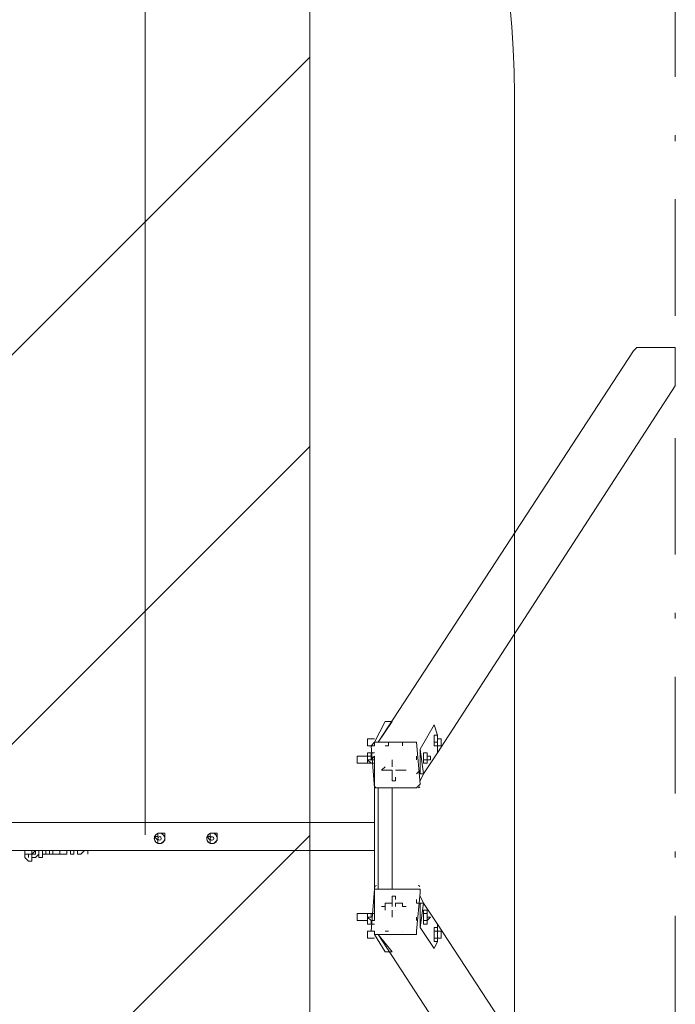
# Model space of a CAD drawing. Units: millimetres. Extents: x 5388 to 14016, y 9563 to 20064.
# Drawn here: x 12094 to 13285, y 14953 to 16742 of the extents above; entities that cross this region are included whole.
import ezdxf

# ---------------------------------------------------------------- set-up
doc = ezdxf.new("R2010")
doc.units = ezdxf.units.MM
doc.header["$MEASUREMENT"] = 0
doc.linetypes.add('AI-Linetype-1', pattern=[433.916667, 211.666667, -105.833333, 10.583334, -105.833333])
for name, color, linetype, lineweight in [('Dimensions', 7, 'Continuous', 0), ('Free space', 7, 'Continuous', 0), ('Hatching', 7, 'Continuous', 0), ('Impact Area', 7, 'Continuous', 0), ('Overall', 7, 'Continuous', 0), ('Swing', 7, 'Continuous', 0)]:
    doc.layers.add(name, color=color, linetype=linetype, lineweight=lineweight)

# ---------------------------------------------------------------- blocks, each defined once
blk = doc.blocks.new('Block_0')
at = {"layer": 'Swing', "color": 250, "lineweight": 18, "true_color": 0x231f20}
for p, q in [((12745, 15428.8), (13208.6, 16140)), ((13278.4, 16146.4), (13214.9, 16146.4)), ((13284.8, 16082.9), (13284.8, 16140)), ((12853, 15409.8), (13284.8, 16076.5)), ((12738.7, 15428.8), (12757.7, 15466.9)), ((12745, 15428.8), (12770.4, 15466.9)), ((12757.7, 15466.9), (12757.7, 15466.9)), ((12770.4, 15466.9), (12757.7, 15466.9)), ((12770.4, 15466.9), (12770.4, 15466.9)), ((12846.6, 15460.6), (12846.6, 15460.6)), ((12853, 15441.5), (12846.6, 15460.6)), ((12846.6, 15441.5), (12846.6, 15428.8)), ((12846.6, 15441.5), (12853, 15441.5)), ((12853, 15441.5), (12853, 15441.5)), ((12853, 15441.5), (12853, 15441.5)), ((12738.7, 15435.2), (12732.3, 15435.2)), ((12738.7, 15428.8), (12732.3, 15422.5)), ((12738.7, 15422.5), (12732.3, 15422.5)), ((12738.7, 15428.8), (12738.7, 15428.8)), ((12745, 15428.8), (12745, 15428.8)), ((12764.1, 15422.5), (12757.7, 15422.5)), ((12757.7, 15422.5), (12757.7, 15422.5)), ((12764.1, 15428.8), (12764.1, 15422.5)), ((12764.1, 15422.5), (12764.1, 15422.5)), ((12789.5, 15428.8), (12789.5, 15422.5)), ((12789.5, 15422.5), (12789.5, 15422.5)), ((12789.5, 15422.5), (12789.5, 15422.5)), ((12789.5, 15422.5), (12789.5, 15422.5)), ((12814.9, 15428.8), (12814.9, 15428.8)), ((12853, 15422.5), (12853, 15422.5)), ((12853, 15409.8), (12853, 15422.5)), ((12732.3, 15409.8), (12732.3, 15409.8)), ((12732.3, 15409.8), (12732.3, 15409.8)), ((12732.3, 15409.8), (12732.3, 15409.8)), ((12738.7, 15409.8), (12732.3, 15409.8)), ((12732.3, 15409.8), (12732.3, 15409.8)), ((12827.6, 15409.8), (12827.6, 15397.1)), ((12827.6, 15409.8), (12833.9, 15409.8)), ((12833.9, 15409.8), (12833.9, 15409.8)), ((12833.9, 15409.8), (12833.9, 15409.8)), ((12726, 15403.4), (12706.9, 15403.4)), ((12726, 15390.7), (12706.9, 15390.7)), ((12726, 15403.4), (12732.3, 15403.4)), ((12732.3, 15403.4), (12726, 15403.4)), ((12732.3, 15397.1), (12732.3, 15397.1)), ((12732.3, 15390.7), (12732.3, 15390.7)), ((12732.3, 15390.7), (12732.3, 15390.7)), ((12732.3, 15390.7), (12732.3, 15390.7)), ((12738.7, 15390.7), (12732.3, 15390.7)), ((12738.7, 15390.7), (12732.3, 15390.7)), ((12738.7, 15105), (12738.7, 15403.4)), ((12770.4, 15397.1), (12770.4, 15397.1)), ((12770.4, 15397.1), (12770.4, 15384.4)), ((12814.9, 15403.4), (12814.9, 15403.4)), ((12814.9, 15397.1), (12814.9, 15397.1)), ((12814.9, 15397.1), (12814.9, 15397.1)), ((12833.9, 15390.7), (12833.9, 15390.7)), ((12757.7, 15378), (12770.4, 15378)), ((12770.4, 15384.4), (12770.4, 15384.4)), ((12770.4, 15384.4), (12770.4, 15384.4)), ((12770.4, 15378), (12770.4, 15378)), ((12770.4, 15378), (12770.4, 15378)), ((12770.4, 15378), (12770.4, 15365.3)), ((12776.8, 15384.4), (12776.8, 15384.4)), ((12776.8, 15378), (12783.1, 15378)), ((12776.8, 15378), (12776.8, 15378)), ((12776.8, 15378), (12789.5, 15378)), ((12814.9, 15371.7), (12821.2, 15378)), ((12814.9, 15371.7), (12814.9, 15371.7)), ((12814.9, 15371.7), (12814.9, 15371.7)), ((12814.9, 15371.7), (12814.9, 15371.7)), ((12821.2, 15359), (12827.6, 15371.7)), ((12821.2, 15352.6), (12814.9, 15346.3)), ((12821.2, 15352.6), (12821.2, 15352.6)), ((12745, 15162.1), (12745, 15346.3)), ((12770.4, 15346.3), (12770.4, 15162.1)), ((12738.7, 15282.8), (9747.8, 15282.8)), ((12345, 15257.4), (12345, 15263.7)), ((12345, 15263.7), (12345, 15263.7)), ((12351.3, 15263.7), (12351.3, 15263.7)), ((12351.3, 15263.7), (12357.7, 15263.7)), ((12357.7, 15257.4), (12357.7, 15263.7)), ((12440.2, 15257.4), (12440.2, 15263.7)), ((12440.2, 15263.7), (12440.2, 15263.7)), ((12446.6, 15263.7), (12446.6, 15263.7)), ((12446.6, 15263.7), (12452.9, 15263.7)), ((12452.9, 15257.4), (12452.9, 15263.7)), ((12345, 15251), (12338.6, 15257.4)), ((12345, 15251), (12345, 15251)), ((12345, 15244.7), (12345, 15251)), ((12345, 15244.7), (12345, 15244.7)), ((12351.3, 15244.7), (12351.3, 15244.7)), ((12357.7, 15251), (12357.7, 15251)), ((12440.2, 15251), (12433.9, 15257.4)), ((12440.2, 15251), (12440.2, 15251)), ((12440.2, 15244.7), (12440.2, 15251)), ((12440.2, 15244.7), (12440.2, 15244.7)), ((12446.6, 15244.7), (12446.6, 15244.7)), ((12452.9, 15251), (12452.9, 15251)), ((12738.7, 15232), (9747.8, 15232)), ((12110, 15225.6), (12103.7, 15225.6)), ((12110, 15225.6), (12110, 15225.6)), ((12122.7, 15232), (12116.4, 15225.6)), ((12122.7, 15225.6), (12116.4, 15225.6)), ((12129.1, 15232), (12129.1, 15232)), ((12129.1, 15232), (12135.4, 15232)), ((12135.4, 15225.6), (12135.4, 15225.6)), ((12148.1, 15225.6), (12148.1, 15232)), ((12148.1, 15232), (12148.1, 15232)), ((12148.1, 15225.6), (12148.1, 15225.6)), ((12148.1, 15225.6), (12148.1, 15225.6)), ((12160.8, 15232), (12160.8, 15232)), ((12160.8, 15225.6), (12167.2, 15225.6)), ((12167.2, 15232), (12167.2, 15225.6)), ((12167.2, 15225.6), (12167.2, 15225.6)), ((12173.5, 15225.6), (12179.9, 15225.6)), ((12186.2, 15232), (12186.2, 15225.6)), ((12186.2, 15225.6), (12192.6, 15225.6)), ((12205.3, 15225.6), (12205.3, 15225.6)), ((12205.3, 15225.6), (12205.3, 15225.6)), ((12218, 15225.6), (12218, 15232)), ((12218, 15232), (12218, 15232)), ((12395.8, 15232), (12395.8, 15232)), ((12402.1, 15232), (12402.1, 15232)), ((12116.4, 15219.3), (12122.7, 15219.3)), ((12135.4, 15219.3), (12135.4, 15219.3)), ((12821.2, 15162.1), (12814.9, 15162.1)), ((12821.2, 15155.8), (12814.9, 15085.9)), ((12770.4, 15136.7), (12757.7, 15136.7)), ((12770.4, 15143.1), (12770.4, 15136.7)), ((12770.4, 15136.7), (12770.4, 15136.7)), ((12789.5, 15136.7), (12776.8, 15136.7)), ((12814.9, 15136.7), (12814.9, 15143.1)), ((12814.9, 15143.1), (12814.9, 15143.1)), ((12821.2, 15136.7), (12814.9, 15136.7)), ((12814.9, 15136.7), (12814.9, 15136.7)), ((12821.2, 15149.4), (12827.6, 15136.7)), ((12770.4, 15124), (12770.4, 15124)), ((12770.4, 15124), (12770.4, 15124)), ((12770.4, 15124), (12770.4, 15117.7)), ((12776.8, 15124), (12776.8, 15124)), ((12776.8, 15124), (12776.8, 15124)), ((12827.6, 15124), (12827.6, 15117.7)), ((12827.6, 15124), (12833.9, 15124)), ((12833.9, 15124), (12833.9, 15117.7)), ((12726, 15117.7), (12706.9, 15117.7)), ((12726, 15105), (12706.9, 15105)), ((12732.3, 15117.7), (12732.3, 15117.7)), ((12732.3, 15117.7), (12732.3, 15117.7)), ((12732.3, 15117.7), (12732.3, 15117.7)), ((12732.3, 15117.7), (12732.3, 15117.7)), ((12732.3, 15117.7), (12732.3, 15117.7)), ((12738.7, 15117.7), (12732.3, 15117.7)), ((12738.7, 15117.7), (12732.3, 15117.7)), ((12732.3, 15117.7), (12732.3, 15117.7)), ((12732.3, 15105), (12732.3, 15105)), ((12738.7, 15105), (12732.3, 15105)), ((12738.7, 15111.3), (12738.7, 15117.7)), ((12738.7, 15105), (12738.7, 15105)), ((12770.4, 15117.7), (12770.4, 15111.3)), ((12814.9, 15111.3), (12814.9, 15111.3)), ((12814.9, 15111.3), (12814.9, 15111.3)), ((12814.9, 15111.3), (12814.9, 15111.3)), ((12814.9, 15105), (12814.9, 15111.3)), ((12827.6, 15117.7), (12833.9, 15117.7)), ((12827.6, 15105), (12833.9, 15105)), ((12833.9, 15117.7), (12833.9, 15117.7)), ((12732.3, 15098.6), (12732.3, 15098.6)), ((12732.3, 15098.6), (12732.3, 15098.6)), ((12738.7, 15098.6), (12732.3, 15098.6)), ((12738.7, 15085.9), (12732.3, 15085.9)), ((12738.7, 15085.9), (12738.7, 15079.6)), ((12757.7, 15085.9), (12757.7, 15085.9)), ((12757.7, 15085.9), (12764.1, 15085.9)), ((12764.1, 15085.9), (12764.1, 15085.9)), ((12764.1, 15085.9), (12764.1, 15085.9)), ((12789.5, 15085.9), (12789.5, 15085.9)), ((12789.5, 15085.9), (12789.5, 15085.9)), ((12789.5, 15085.9), (12789.5, 15085.9)), ((12789.5, 15085.9), (12789.5, 15085.9)), ((12833.9, 15098.6), (12833.9, 15098.6)), ((12833.9, 15098.6), (12833.9, 15098.6)), ((12846.6, 15092.3), (12846.6, 15085.9)), ((12846.6, 15092.3), (12853, 15092.3)), ((12846.6, 15085.9), (12853, 15085.9)), ((12853, 15092.3), (12853, 15098.6)), ((12853, 15098.6), (13284.8, 14438.2)), ((12853, 15092.3), (12853, 15092.3)), ((12853, 15092.3), (12853, 15092.3)), ((12738.7, 15073.2), (12732.3, 15073.2)), ((12814.9, 15079.6), (12738.7, 15079.6)), ((12757.7, 15047.8), (12738.7, 15079.6)), ((12745, 15079.6), (12745, 15079.6)), ((12770.4, 15047.8), (12745, 15079.6)), ((12745, 15079.6), (13208.6, 14368.4)), ((12846.6, 15073.2), (12853, 15073.2)), ((12846.6, 15054.2), (12853, 15066.9)), ((12853, 15066.9), (12853, 15073.2)), ((12853, 15073.2), (12853, 15073.2)), ((12757.7, 15047.8), (12757.7, 15047.8)), ((12770.4, 15047.8), (12757.7, 15047.8)), ((12770.4, 15047.8), (12770.4, 15047.8))]:
    blk.add_line(p, q, dxfattribs=at)
for points in [[(13214.9, 16146.4), (13214.9, 16146.4), (13208.6, 16140)], [(13284.8, 16140), (13284.8, 16140), (13284.8, 16146.4), (13278.4, 16146.4)], [(13284.8, 16076.5), (13284.8, 16076.5), (13284.8, 16082.9)], [(12821.2, 15416.1), (12846.6, 15460.6), (12821.2, 15416.1)], [(12853, 15441.5), (12853, 15441.5), (12853, 15435.2), (12853, 15441.5), (12853, 15435.2), (12859.3, 15435.2)], [(12732.3, 15422.5), (12726, 15422.5), (12726, 15428.8), (12726, 15435.2), (12732.3, 15435.2)], [(12732.3, 15422.5), (12738.7, 15346.3), (12814.9, 15346.3)], [(12738.7, 15428.8), (12814.9, 15428.8), (12821.2, 15352.6)], [(12738.7, 15422.5), (12738.7, 15422.5), (12738.7, 15428.8)], [(12846.6, 15422.5), (12853, 15422.5), (12846.6, 15422.5), (12846.6, 15428.8), (12853, 15428.8)], [(12853, 15422.5), (12853, 15422.5), (12859.3, 15422.5), (12859.3, 15428.8), (12859.3, 15435.2)], [(12853, 15435.2), (12853, 15435.2), (12853, 15428.8), (12853, 15422.5), (12853, 15428.8), (12853, 15435.2)], [(12732.3, 15390.7), (12726, 15390.7), (12726, 15397.1), (12726, 15403.4), (12726, 15409.8), (12732.3, 15409.8), (12732.3, 15403.4)], [(12827.6, 15371.7), (12821.2, 15416.1), (12821.2, 15371.7), (12827.6, 15371.7), (12853, 15409.8)], [(12833.9, 15409.8), (12833.9, 15409.8), (12833.9, 15403.4), (12833.9, 15409.8), (12833.9, 15403.4), (12833.9, 15397.1), (12833.9, 15403.4)], [(12706.9, 15390.7), (12706.9, 15390.7), (12706.9, 15397.1), (12706.9, 15403.4)], [(12732.3, 15390.7), (12732.3, 15390.7), (12726, 15397.1), (12732.3, 15397.1)], [(12732.3, 15403.4), (12732.3, 15403.4), (12732.3, 15397.1)], [(12738.7, 15397.1), (12732.3, 15397.1), (12738.7, 15403.4)], [(12814.9, 15403.4), (12814.9, 15403.4), (12814.9, 15397.1)], [(12827.6, 15390.7), (12833.9, 15390.7), (12827.6, 15390.7), (12827.6, 15397.1), (12833.9, 15397.1)], [(12833.9, 15390.7), (12833.9, 15390.7), (12833.9, 15397.1), (12833.9, 15390.7), (12833.9, 15397.1), (12840.3, 15397.1), (12840.3, 15403.4), (12833.9, 15403.4)], [(12757.7, 15384.4), (12757.7, 15384.4), (12751.4, 15378), (12757.7, 15378)], [(12789.5, 15378), (12789.5, 15378), (12795.8, 15378)], [(12770.4, 15365.3), (12770.4, 15365.3), (12770.4, 15359), (12776.8, 15359), (12776.8, 15365.3)], [(12402.1, 15282.8), (12402.1, 15282.8), (12395.8, 15282.8), (12402.1, 15282.8)], [(12351.3, 15263.7), (12351.3, 15263.7), (12345, 15263.7)], [(12440.2, 15263.7), (12440.2, 15263.7), (12446.6, 15263.7)], [(12338.6, 15257.4), (12338.6, 15257.4), (12345, 15257.4)], [(12345, 15244.7), (12351.3, 15244.7), (12357.7, 15251)], [(12357.7, 15257.4), (12357.7, 15257.4), (12357.7, 15251)], [(12433.9, 15257.4), (12433.9, 15257.4), (12440.2, 15257.4)], [(12440.2, 15244.7), (12446.6, 15244.7), (12452.9, 15251)], [(12452.9, 15257.4), (12452.9, 15257.4), (12452.9, 15251)], [(12103.7, 15225.6), (12103.7, 15225.6), (12103.7, 15232), (12097.3, 15232)], [(12116.4, 15219.3), (12116.4, 15219.3), (12116.4, 15212.9), (12110, 15212.9), (12103.7, 15219.3), (12103.7, 15225.6)], [(12116.4, 15225.6), (12116.4, 15225.6), (12110, 15225.6)], [(12116.4, 15225.6), (12116.4, 15225.6), (12110, 15225.6)], [(12110, 15225.6), (12110, 15225.6), (12110, 15219.3)], [(12122.7, 15232), (12122.7, 15225.6), (12116.4, 15225.6)], [(12116.4, 15225.6), (12116.4, 15225.6), (12116.4, 15232)], [(12116.4, 15225.6), (12116.4, 15225.6), (12116.4, 15219.3)], [(12129.1, 15232), (12129.1, 15232), (12122.7, 15232)], [(12122.7, 15219.3), (12122.7, 15219.3), (12129.1, 15225.6)], [(12129.1, 15232), (12129.1, 15225.6), (12129.1, 15219.3), (12135.4, 15219.3), (12135.4, 15225.6), (12141.8, 15225.6)], [(12135.4, 15225.6), (12135.4, 15232), (12135.4, 15225.6)], [(12148.1, 15225.6), (12148.1, 15225.6), (12141.8, 15225.6), (12141.8, 15232)], [(12154.5, 15232), (12154.5, 15232), (12154.5, 15225.6), (12148.1, 15225.6)], [(12160.8, 15225.6), (12160.8, 15225.6), (12154.5, 15225.6), (12154.5, 15232)], [(12167.2, 15232), (12167.2, 15225.6), (12173.5, 15225.6)], [(12179.9, 15225.6), (12179.9, 15225.6), (12179.9, 15232)], [(12192.6, 15225.6), (12192.6, 15225.6), (12192.6, 15232), (12198.9, 15232)], [(12205.3, 15225.6), (12198.9, 15225.6), (12198.9, 15232)], [(12211.6, 15232), (12211.6, 15232), (12205.3, 15225.6)], [(12218, 15225.6), (12218, 15232), (12211.6, 15232)], [(12224.3, 15232), (12224.3, 15232), (12218, 15232)], [(12402.1, 15232), (12402.1, 15232), (12395.8, 15232)], [(12738.7, 15085.9), (12732.3, 15085.9), (12738.7, 15162.1), (12814.9, 15162.1)], [(12821.2, 15155.8), (12821.2, 15155.8), (12821.2, 15162.1)], [(12757.7, 15136.7), (12757.7, 15136.7), (12757.7, 15130.4), (12751.4, 15130.4), (12757.7, 15130.4), (12757.7, 15124)], [(12776.8, 15143.1), (12776.8, 15149.4), (12770.4, 15149.4), (12770.4, 15143.1)], [(12770.4, 15130.4), (12770.4, 15130.4), (12770.4, 15136.7)], [(12776.8, 15130.4), (12776.8, 15130.4), (12776.8, 15136.7), (12783.1, 15136.7)], [(12795.8, 15130.4), (12789.5, 15130.4), (12789.5, 15136.7)], [(12821.2, 15136.7), (12827.6, 15136.7), (12853, 15098.6)], [(12827.6, 15136.7), (12821.2, 15092.3), (12821.2, 15136.7)], [(12833.9, 15124), (12833.9, 15117.7), (12833.9, 15111.3), (12833.9, 15117.7)], [(12706.9, 15105), (12706.9, 15105), (12706.9, 15111.3), (12706.9, 15117.7)], [(12732.3, 15111.3), (12732.3, 15111.3), (12732.3, 15117.7), (12726, 15117.7), (12726, 15111.3), (12726, 15105), (12726, 15098.6), (12732.3, 15098.6)], [(12732.3, 15105), (12732.3, 15105), (12726, 15111.3), (12732.3, 15111.3)], [(12732.3, 15098.6), (12732.3, 15098.6), (12732.3, 15105)], [(12827.6, 15117.7), (12827.6, 15105), (12827.6, 15098.6), (12833.9, 15098.6)], [(12833.9, 15098.6), (12833.9, 15098.6), (12833.9, 15105), (12833.9, 15098.6), (12833.9, 15105), (12840.3, 15111.3), (12833.9, 15111.3), (12833.9, 15117.7)], [(12833.9, 15105), (12833.9, 15105), (12833.9, 15111.3), (12833.9, 15105)], [(12732.3, 15073.2), (12726, 15073.2), (12726, 15079.6), (12726, 15085.9), (12732.3, 15085.9)], [(12738.7, 15079.6), (12738.7, 15079.6), (12738.7, 15085.9)], [(12814.9, 15079.6), (12814.9, 15079.6), (12814.9, 15085.9)], [(12846.6, 15054.2), (12846.6, 15054.2), (12821.2, 15092.3), (12846.6, 15054.2)], [(12846.6, 15085.9), (12846.6, 15073.2), (12846.6, 15066.9), (12853, 15066.9)], [(12853, 15092.3), (12853, 15092.3), (12853, 15085.9), (12853, 15092.3), (12853, 15085.9), (12853, 15079.6), (12853, 15085.9)], [(12853, 15066.9), (12853, 15073.2), (12859.3, 15073.2), (12859.3, 15079.6), (12859.3, 15085.9), (12853, 15085.9)], [(12853, 15073.2), (12853, 15079.6), (12853, 15073.2)]]:
    blk.add_lwpolyline(points, dxfattribs=at)
for points in [[(12732.9, 15421), (12732.5, 15420.5), (12732.3, 15419.8), (12732.3, 15419.1)], [(12738.7, 15349.3), (12738.8, 15347.6), (12740.2, 15346.3), (12741.9, 15346.3)], [(12818.1, 15346.3), (12819.1, 15346.3), (12820.1, 15346.8), (12820.7, 15347.7)], [(12741.9, 15168.5), (12740.2, 15168.5), (12738.8, 15167.1), (12738.7, 15165.4)], [(12820.7, 15167), (12820.1, 15167.9), (12819.1, 15168.5), (12818.1, 15168.5)], [(12732.3, 15089.2), (12732.3, 15088.6), (12732.5, 15087.9), (12732.9, 15087.4)]]:
    blk.add_open_spline(points, degree=3, dxfattribs=at)
for points in [[(12350.1, 15244.9), (12355.2, 15245.9), (12358.6, 15251), (12357.5, 15256.1), (12356.4, 15261.3), (12351.4, 15264.6), (12346.3, 15263.5), (12341.1, 15262.5), (12337.8, 15257.4), (12338.8, 15252.3), (12339.9, 15247.1), (12344.9, 15243.8), (12350.1, 15244.9)], [(12348.2, 15244.7), (12353.4, 15244.7), (12357.7, 15248.9), (12357.7, 15254.2), (12357.7, 15259.4), (12353.4, 15263.7), (12348.2, 15263.7), (12342.9, 15263.7), (12338.6, 15259.4), (12338.6, 15254.2), (12338.6, 15248.9), (12342.9, 15244.7), (12348.2, 15244.7)], [(12445.7, 15245), (12450.8, 15246.2), (12453.9, 15251.4), (12452.7, 15256.5), (12451.4, 15261.6), (12446.2, 15264.7), (12441.1, 15263.4), (12436, 15262.1), (12432.9, 15257), (12434.2, 15251.9), (12435.5, 15246.8), (12440.6, 15243.7), (12445.7, 15245)], [(12443.4, 15244.7), (12448.7, 15244.7), (12452.9, 15248.9), (12452.9, 15254.2), (12452.9, 15259.4), (12448.7, 15263.7), (12443.4, 15263.7), (12438.2, 15263.7), (12433.9, 15259.4), (12433.9, 15254.2), (12433.9, 15248.9), (12438.2, 15244.7), (12443.4, 15244.7)], [(12347.9, 15251), (12349.7, 15250.9), (12351.2, 15252.2), (12351.3, 15254), (12351.5, 15255.7), (12350.1, 15257.2), (12348.4, 15257.4), (12346.6, 15257.5), (12345.1, 15256.2), (12345, 15254.4), (12344.9, 15252.7), (12346.2, 15251.2), (12347.9, 15251)], [(12445, 15251.4), (12446.5, 15252.3), (12447, 15254.3), (12446.2, 15255.8), (12445.3, 15257.3), (12443.4, 15257.8), (12441.8, 15256.9), (12440.3, 15256.1), (12439.8, 15254.1), (12440.7, 15252.6), (12441.5, 15251.1), (12443.5, 15250.6), (12445, 15251.4)]]:
    blk.add_open_spline(points, degree=3, knots=[0, 0, 0, 0, 1, 1, 1, 2, 2, 2, 3, 3, 3, 4, 4, 4, 4], dxfattribs=at)

msp = doc.modelspace()

# ---------------------------------------------------------------- linework, layer by layer
at = {"layer": 'Dimensions', "color": 154, "lineweight": 9, "true_color": 0x00399c}
msp.add_line((12322.3, 19157.1), (12322.3, 15260.4), dxfattribs=at)
at = {"layer": 'Free space', "color": 140, "lineweight": 9, "true_color": 0x00aeef}
msp.add_open_spline([(11392.5, 12305.8), (11392.5, 12305.8), (11392.5, 12305.8), (11392.5, 12305.8), (10508.8, 12305.8), (9792.5, 13022.1), (9792.5, 13905.8), (9792.5, 13905.8), (9792.5, 16605.8), (9792.5, 16605.8), (9792.5, 17489.4), (10508.8, 18205.8), (11392.5, 18205.8), (11392.5, 18205.8), (11392.5, 18205.8), (11392.5, 18205.8), (12276.1, 18205.8), (12992.5, 17489.4), (12992.5, 16605.8), (12992.5, 16605.8), (12992.5, 13905.8), (12992.5, 13905.8), (12992.5, 13022.1), (12276.1, 12305.8), (11392.5, 12305.8)], degree=3, knots=[0, 0, 0, 0, 1, 1, 1, 2, 2, 2, 3, 3, 3, 4, 4, 4, 5, 5, 5, 6, 6, 6, 7, 7, 7, 8, 8, 8, 8], dxfattribs=at)
at = {"layer": 'Hatching', "color": 252, "lineweight": 9, "true_color": 0x939393}
for p, q in [((12621, 16673.5), (10171.1, 14223.6)), ((12621, 15966.4), (10171.1, 13516.5)), ((10171.1, 12809.4), (12621, 15259.3))]:
    msp.add_line(p, q, dxfattribs=at)
at = {"layer": 'Impact Area', "color": 240, "lineweight": 9, "true_color": 0xec1c24}
msp.add_lwpolyline([(10171.1, 19157.1), (12621, 19157.1), (12621, 11357.3), (10171.1, 11357.3)], dxfattribs=at)
at = {"layer": 'Overall', "color": 240, "linetype": 'AI-Linetype-1', "lineweight": 9, "true_color": 0xec1c24}
msp.add_lwpolyline([(12621, 11357.3), (13284.8, 11357.3), (13284.8, 13081.4), (13284.8, 14902.1), (13284.8, 19157.1), (12621, 19157.1)], dxfattribs=at)

# ---------------------------------------------------------------- block references
at = {"layer": 'Swing'}
msp.add_blockref('Block_0', (0, 0), dxfattribs=at)

doc.saveas('drawing.dxf')
